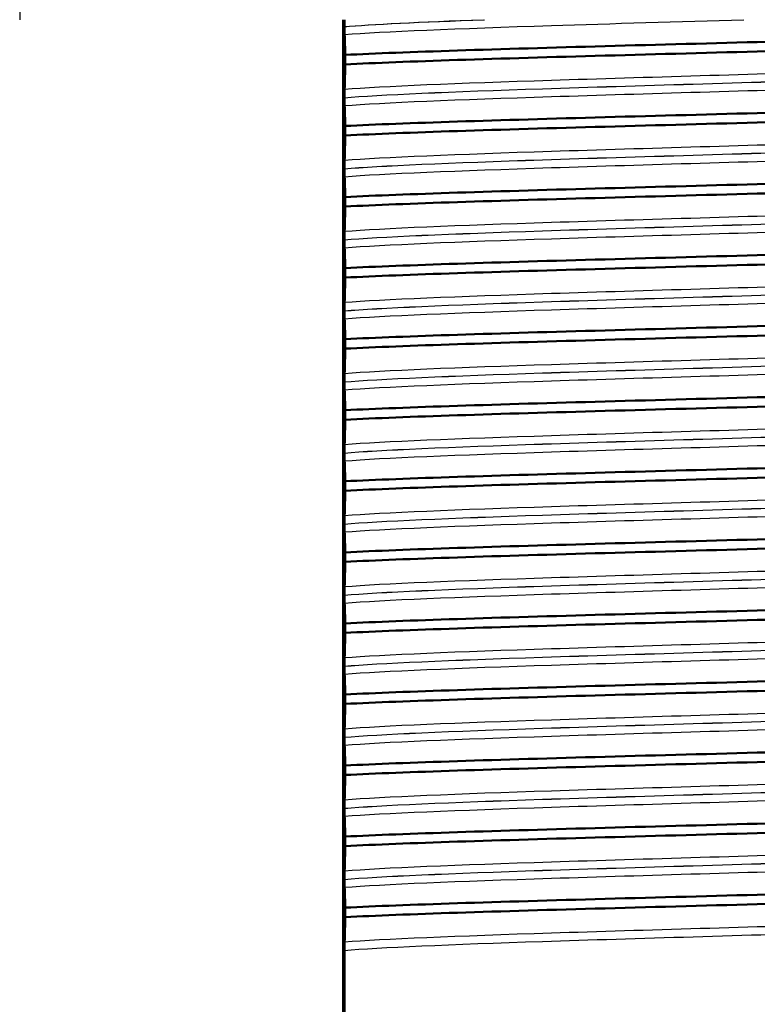
# Model space of a CAD drawing. Units: millimetres. Extents: x 0 to 2100, y 0 to 2970.
# Drawn here: x 440 to 455, y 1669 to 1690 of the extents above; entities that cross this region are included whole.
import ezdxf

# ---------------------------------------------------------------- set-up
doc = ezdxf.new("R2010")
doc.units = ezdxf.units.MM
doc.header["$LTSCALE"] = 10
for name, color, linetype, lineweight in [('Threads(ISO)', 7, 'Continuous', 25), ('Visible Edges(ISO)', 7, 'Continuous', 50), ('Visible Tangent Edges(ISO)', 7, 'Continuous', 25)]:
    doc.layers.add(name, color=color, linetype=linetype, lineweight=lineweight)

msp = doc.modelspace()

# ---------------------------------------------------------------- linework, layer by layer
at = {"layer": 'Threads(ISO)'}
msp.add_line((439.716, 1720.106), (439.716, 1690.106), dxfattribs=at)
at = {"layer": 'Visible Edges(ISO)'}
for p, q in [((446.552, 1660.806), (446.552, 1690.106)), ((446.576, 1689.959), (446.576, 1689.958)), ((446.594, 1689.362), (446.594, 1689.162)), ((446.576, 1688.458), (446.576, 1688.457)), ((446.594, 1687.861), (446.594, 1687.661)), ((446.576, 1686.957), (446.576, 1686.956)), ((446.594, 1686.36), (446.594, 1686.16)), ((446.576, 1685.456), (446.576, 1685.455)), ((446.594, 1684.859), (446.594, 1684.659)), ((446.576, 1683.955), (446.576, 1683.954)), ((446.594, 1683.358), (446.594, 1683.158)), ((446.576, 1682.454), (446.576, 1682.453)), ((446.594, 1681.857), (446.594, 1681.657)), ((446.576, 1680.953), (446.576, 1680.952)), ((446.594, 1680.356), (446.594, 1680.156)), ((446.576, 1679.452), (446.576, 1679.451)), ((446.594, 1678.855), (446.594, 1678.655)), ((446.576, 1677.951), (446.576, 1677.95)), ((446.594, 1677.354), (446.594, 1677.154)), ((446.576, 1676.45), (446.576, 1676.449)), ((446.594, 1675.853), (446.594, 1675.653)), ((446.576, 1674.949), (446.576, 1674.948)), ((446.594, 1674.352), (446.594, 1674.152)), ((446.576, 1673.448), (446.576, 1673.447)), ((446.594, 1672.851), (446.594, 1672.651)), ((446.576, 1671.947), (446.576, 1671.946)), ((446.594, 1671.35), (446.594, 1671.15)), ((446.576, 1660.829), (446.576, 1670.446))]:
    msp.add_line(p, q, dxfattribs=at)
for points, knots in [([(446.577, 1690.106), (446.577, 1690.094), (446.577, 1690.08), (446.576, 1690.054), (446.576, 1690.039), (446.576, 1690.012), (446.576, 1690.001), (446.576, 1689.985), (446.576, 1689.98), (446.576, 1689.972), (446.576, 1689.969), (446.576, 1689.965), (446.576, 1689.964), (446.576, 1689.962), (446.576, 1689.961), (446.576, 1689.96), (446.576, 1689.96), (446.576, 1689.959), (446.576, 1689.959), (446.576, 1689.959), (446.576, 1689.959), (446.576, 1689.959), (446.576, 1689.959), (446.576, 1689.959)], [-0.0230052, -0.0230052, -0.0230052, -0.0230052, -0.01436883, -0.01436883, -0.00705427, -0.00705427, -0.00325606, -0.00325606, -0.0015844, -0.0015844, -0.00078572, -0.00078572, -0.00039187, -0.00039187, -0.00019576, -0.00019576, -0.00009785, -0.00009785, -0.00004892, -0.00004892, -0.00002446, -0.00002446, 0, 0, 0, 0]), ([(446.576, 1689.958), (446.576, 1689.949), (446.576, 1689.94), (446.576, 1689.922), (446.576, 1689.914), (446.576, 1689.887), (446.576, 1689.872), (446.577, 1689.831), (446.577, 1689.808), (446.578, 1689.792)], [-0.0444678, -0.0444678, -0.0444678, -0.0444678, -0.04059224, -0.04059224, -0.03631795, -0.03631795, -0.02566869, -0.02566869, 0, 0, 0, 0]), ([(446.594, 1689.362), (447.833, 1689.424), (449.848, 1689.485), (452.083, 1689.547), (454.325, 1689.609), (456.761, 1689.671), (458.716, 1689.733), (459.836, 1689.768), (460.798, 1689.804), (461.51, 1689.839)], [123.093393, 123.093393, 123.093393, 123.093393, 123.868919, 123.868919, 123.868919, 124.646883, 124.646883, 124.646883, 125.092426, 125.092426, 125.092426, 125.092426]), ([(446.578, 1689.792), (446.581, 1689.732), (446.584, 1689.661), (446.589, 1689.513), (446.592, 1689.44), (446.594, 1689.362)], [-0.1881183, -0.1881183, -0.1881183, -0.1881183, -0.0857024, -0.0857024, 0, 0, 0, 0]), ([(446.594, 1689.162), (447.833, 1689.224), (449.848, 1689.286), (452.083, 1689.347), (454.325, 1689.409), (456.761, 1689.471), (458.716, 1689.533), (459.836, 1689.569), (460.798, 1689.604), (461.51, 1689.64)], [123.093393, 123.093393, 123.093393, 123.093393, 123.868919, 123.868919, 123.868919, 124.646883, 124.646883, 124.646883, 125.092426, 125.092426, 125.092426, 125.092426]), ([(446.594, 1689.162), (446.592, 1689.071), (446.589, 1688.985), (446.584, 1688.807), (446.581, 1688.718), (446.578, 1688.639)], [-0.1904609, -0.1904609, -0.1904609, -0.1904609, -0.1036427, -0.1036427, 0, 0, 0, 0]), ([(446.578, 1688.639), (446.578, 1688.626), (446.577, 1688.609), (446.576, 1688.574), (446.576, 1688.556), (446.576, 1688.524), (446.576, 1688.513), (446.576, 1688.493), (446.576, 1688.486), (446.576, 1688.475), (446.576, 1688.471), (446.576, 1688.466), (446.576, 1688.464), (446.576, 1688.46), (446.576, 1688.459), (446.576, 1688.458)], [-0.03518994, -0.03518994, -0.03518994, -0.03518994, -0.01911412, -0.01911412, -0.00913879, -0.00913879, -0.0044396, -0.0044396, -0.00210429, -0.00210429, -0.00099685, -0.00099685, -0.00041119, -0.00041119, 0, 0, 0, 0]), ([(446.576, 1688.457), (446.576, 1688.448), (446.576, 1688.439), (446.576, 1688.421), (446.576, 1688.413), (446.576, 1688.386), (446.576, 1688.371), (446.577, 1688.33), (446.577, 1688.307), (446.578, 1688.291)], [-0.0444678, -0.0444678, -0.0444678, -0.0444678, -0.04059224, -0.04059224, -0.03631795, -0.03631795, -0.02566869, -0.02566869, 0, 0, 0, 0]), ([(446.578, 1688.291), (446.581, 1688.231), (446.584, 1688.16), (446.589, 1688.012), (446.592, 1687.939), (446.594, 1687.861)], [-0.1881183, -0.1881183, -0.1881183, -0.1881183, -0.0857024, -0.0857024, 0, 0, 0, 0]), ([(446.594, 1687.861), (447.833, 1687.923), (449.848, 1687.984), (452.083, 1688.046), (454.325, 1688.108), (456.761, 1688.17), (458.716, 1688.232), (459.836, 1688.267), (460.798, 1688.303), (461.51, 1688.338)], [116.810208, 116.810208, 116.810208, 116.810208, 117.585733, 117.585733, 117.585733, 118.363698, 118.363698, 118.363698, 118.809241, 118.809241, 118.809241, 118.809241]), ([(446.594, 1687.661), (447.833, 1687.723), (449.848, 1687.785), (452.083, 1687.846), (454.325, 1687.908), (456.761, 1687.97), (458.716, 1688.032), (459.836, 1688.068), (460.798, 1688.103), (461.51, 1688.139)], [116.810208, 116.810208, 116.810208, 116.810208, 117.585733, 117.585733, 117.585733, 118.363698, 118.363698, 118.363698, 118.809241, 118.809241, 118.809241, 118.809241]), ([(446.594, 1687.661), (446.592, 1687.57), (446.589, 1687.484), (446.584, 1687.306), (446.581, 1687.217), (446.578, 1687.138)], [-0.1904609, -0.1904609, -0.1904609, -0.1904609, -0.1036427, -0.1036427, 0, 0, 0, 0]), ([(446.578, 1687.138), (446.578, 1687.126), (446.577, 1687.111), (446.576, 1687.074), (446.576, 1687.056), (446.576, 1687.026), (446.576, 1687.014), (446.576, 1686.993), (446.576, 1686.986), (446.576, 1686.974), (446.576, 1686.969), (446.576, 1686.962), (446.576, 1686.959), (446.576, 1686.957)], [-0.03004619, -0.03004619, -0.03004619, -0.03004619, -0.01888624, -0.01888624, -0.00958466, -0.00958466, -0.00468334, -0.00468334, -0.00214385, -0.00214385, -0.00087475, -0.00087475, 0, 0, 0, 0]), ([(446.576, 1686.956), (446.576, 1686.947), (446.576, 1686.938), (446.576, 1686.92), (446.576, 1686.912), (446.576, 1686.885), (446.576, 1686.87), (446.577, 1686.829), (446.577, 1686.806), (446.578, 1686.79)], [-0.0444678, -0.0444678, -0.0444678, -0.0444678, -0.04059224, -0.04059224, -0.03631795, -0.03631795, -0.02566869, -0.02566869, 0, 0, 0, 0]), ([(446.578, 1686.79), (446.581, 1686.73), (446.584, 1686.659), (446.589, 1686.511), (446.592, 1686.438), (446.594, 1686.36)], [-0.1881183, -0.1881183, -0.1881183, -0.1881183, -0.0857024, -0.0857024, 0, 0, 0, 0]), ([(446.594, 1686.36), (447.833, 1686.422), (449.848, 1686.483), (452.083, 1686.545), (454.325, 1686.607), (456.761, 1686.669), (458.716, 1686.731), (459.836, 1686.766), (460.798, 1686.802), (461.51, 1686.837)], [110.527023, 110.527023, 110.527023, 110.527023, 111.302548, 111.302548, 111.302548, 112.080513, 112.080513, 112.080513, 112.526056, 112.526056, 112.526056, 112.526056]), ([(446.594, 1686.16), (447.833, 1686.222), (449.848, 1686.284), (452.083, 1686.345), (454.325, 1686.407), (456.761, 1686.469), (458.716, 1686.531), (459.836, 1686.567), (460.798, 1686.602), (461.51, 1686.638)], [110.527023, 110.527023, 110.527023, 110.527023, 111.302548, 111.302548, 111.302548, 112.080513, 112.080513, 112.080513, 112.526056, 112.526056, 112.526056, 112.526056]), ([(446.594, 1686.16), (446.592, 1686.069), (446.589, 1685.983), (446.584, 1685.805), (446.581, 1685.716), (446.578, 1685.637)], [-0.1904609, -0.1904609, -0.1904609, -0.1904609, -0.1036427, -0.1036427, 0, 0, 0, 0]), ([(446.578, 1685.637), (446.577, 1685.619), (446.577, 1685.594), (446.576, 1685.553), (446.576, 1685.537), (446.576, 1685.51), (446.576, 1685.499), (446.576, 1685.482), (446.576, 1685.475), (446.576, 1685.464), (446.576, 1685.46), (446.576, 1685.456)], [-0.0322858, -0.0322858, -0.0322858, -0.0322858, -0.01477221, -0.01477221, -0.00724228, -0.00724228, -0.00334794, -0.00334794, -0.00134468, -0.00134468, 0, 0, 0, 0]), ([(446.576, 1685.455), (446.576, 1685.446), (446.576, 1685.437), (446.576, 1685.419), (446.576, 1685.411), (446.576, 1685.384), (446.576, 1685.369), (446.577, 1685.328), (446.577, 1685.305), (446.578, 1685.289)], [-0.0444678, -0.0444678, -0.0444678, -0.0444678, -0.04059224, -0.04059224, -0.03631795, -0.03631795, -0.02566869, -0.02566869, 0, 0, 0, 0]), ([(446.578, 1685.289), (446.581, 1685.229), (446.584, 1685.158), (446.589, 1685.01), (446.592, 1684.937), (446.594, 1684.859)], [-0.1881183, -0.1881183, -0.1881183, -0.1881183, -0.0857024, -0.0857024, 0, 0, 0, 0]), ([(446.594, 1684.859), (447.833, 1684.921), (449.848, 1684.982), (452.083, 1685.044), (454.325, 1685.106), (456.761, 1685.168), (458.716, 1685.23), (459.836, 1685.265), (460.798, 1685.301), (461.51, 1685.336)], [104.243838, 104.243838, 104.243838, 104.243838, 105.019363, 105.019363, 105.019363, 105.797327, 105.797327, 105.797327, 106.24287, 106.24287, 106.24287, 106.24287]), ([(446.594, 1684.659), (447.833, 1684.721), (449.848, 1684.783), (452.083, 1684.844), (454.325, 1684.906), (456.761, 1684.968), (458.716, 1685.03), (459.836, 1685.066), (460.798, 1685.101), (461.51, 1685.137)], [104.243838, 104.243838, 104.243838, 104.243838, 105.019363, 105.019363, 105.019363, 105.797327, 105.797327, 105.797327, 106.24287, 106.24287, 106.24287, 106.24287]), ([(446.594, 1684.659), (446.592, 1684.568), (446.589, 1684.482), (446.584, 1684.304), (446.581, 1684.215), (446.578, 1684.136)], [-0.1904609, -0.1904609, -0.1904609, -0.1904609, -0.1036427, -0.1036427, 0, 0, 0, 0]), ([(446.578, 1684.136), (446.577, 1684.117), (446.577, 1684.092), (446.576, 1684.05), (446.576, 1684.035), (446.576, 1684.008), (446.576, 1683.997), (446.576, 1683.981), (446.576, 1683.976), (446.576, 1683.968), (446.576, 1683.965), (446.576, 1683.961), (446.576, 1683.96), (446.576, 1683.958), (446.576, 1683.957), (446.576, 1683.956), (446.576, 1683.956), (446.576, 1683.955), (446.576, 1683.955), (446.576, 1683.955), (446.576, 1683.955), (446.576, 1683.955), (446.576, 1683.955), (446.576, 1683.955)], [-0.03211545, -0.03211545, -0.03211545, -0.03211545, -0.01436885, -0.01436885, -0.00705428, -0.00705428, -0.00325606, -0.00325606, -0.00158441, -0.00158441, -0.00078573, -0.00078573, -0.00039187, -0.00039187, -0.00019576, -0.00019576, -0.00009785, -0.00009785, -0.00004892, -0.00004892, -0.00002446, -0.00002446, 0, 0, 0, 0]), ([(446.576, 1683.954), (446.576, 1683.945), (446.576, 1683.936), (446.576, 1683.918), (446.576, 1683.91), (446.576, 1683.883), (446.576, 1683.868), (446.577, 1683.827), (446.577, 1683.804), (446.578, 1683.788)], [-0.0444678, -0.0444678, -0.0444678, -0.0444678, -0.04059224, -0.04059224, -0.03631795, -0.03631795, -0.02566869, -0.02566869, 0, 0, 0, 0]), ([(446.594, 1683.358), (447.833, 1683.42), (449.848, 1683.481), (452.083, 1683.543), (454.325, 1683.605), (456.761, 1683.667), (458.716, 1683.729), (459.836, 1683.764), (460.798, 1683.8), (461.51, 1683.835)], [97.960652, 97.960652, 97.960652, 97.960652, 98.736177, 98.736177, 98.736177, 99.514142, 99.514142, 99.514142, 99.959685, 99.959685, 99.959685, 99.959685]), ([(446.578, 1683.788), (446.581, 1683.728), (446.584, 1683.657), (446.589, 1683.509), (446.592, 1683.436), (446.594, 1683.358)], [-0.1881183, -0.1881183, -0.1881183, -0.1881183, -0.0857024, -0.0857024, 0, 0, 0, 0]), ([(446.594, 1683.158), (447.833, 1683.22), (449.848, 1683.282), (452.083, 1683.343), (454.325, 1683.405), (456.761, 1683.467), (458.716, 1683.529), (459.836, 1683.565), (460.798, 1683.6), (461.51, 1683.636)], [97.960652, 97.960652, 97.960652, 97.960652, 98.736177, 98.736177, 98.736177, 99.514142, 99.514142, 99.514142, 99.959685, 99.959685, 99.959685, 99.959685]), ([(446.594, 1683.158), (446.592, 1683.067), (446.589, 1682.981), (446.584, 1682.803), (446.581, 1682.714), (446.578, 1682.635)], [-0.1904609, -0.1904609, -0.1904609, -0.1904609, -0.1036427, -0.1036427, 0, 0, 0, 0]), ([(446.578, 1682.635), (446.577, 1682.616), (446.577, 1682.591), (446.576, 1682.549), (446.576, 1682.534), (446.576, 1682.507), (446.576, 1682.496), (446.576, 1682.48), (446.576, 1682.475), (446.576, 1682.467), (446.576, 1682.464), (446.576, 1682.46), (446.576, 1682.459), (446.576, 1682.457), (446.576, 1682.456), (446.576, 1682.455), (446.576, 1682.455), (446.576, 1682.454), (446.576, 1682.454), (446.576, 1682.454), (446.576, 1682.454), (446.576, 1682.454), (446.576, 1682.454), (446.576, 1682.454)], [-0.03211545, -0.03211545, -0.03211545, -0.03211545, -0.01436885, -0.01436885, -0.00705428, -0.00705428, -0.00325606, -0.00325606, -0.00158441, -0.00158441, -0.00078573, -0.00078573, -0.00039187, -0.00039187, -0.00019576, -0.00019576, -0.00009785, -0.00009785, -0.00004892, -0.00004892, -0.00002446, -0.00002446, 0, 0, 0, 0]), ([(446.576, 1682.453), (446.576, 1682.444), (446.576, 1682.435), (446.576, 1682.417), (446.576, 1682.409), (446.576, 1682.382), (446.576, 1682.367), (446.577, 1682.326), (446.577, 1682.303), (446.578, 1682.287)], [-0.0444678, -0.0444678, -0.0444678, -0.0444678, -0.04059224, -0.04059224, -0.03631795, -0.03631795, -0.02566869, -0.02566869, 0, 0, 0, 0]), ([(446.578, 1682.287), (446.581, 1682.227), (446.584, 1682.156), (446.589, 1682.008), (446.592, 1681.935), (446.594, 1681.857)], [-0.1881183, -0.1881183, -0.1881183, -0.1881183, -0.0857024, -0.0857024, 0, 0, 0, 0]), ([(446.594, 1681.857), (447.833, 1681.919), (449.848, 1681.98), (452.083, 1682.042), (454.325, 1682.104), (456.761, 1682.166), (458.716, 1682.228), (459.836, 1682.263), (460.798, 1682.299), (461.51, 1682.334)], [91.677467, 91.677467, 91.677467, 91.677467, 92.452992, 92.452992, 92.452992, 93.230957, 93.230957, 93.230957, 93.6765, 93.6765, 93.6765, 93.6765]), ([(446.594, 1681.657), (447.833, 1681.719), (449.848, 1681.781), (452.083, 1681.842), (454.325, 1681.904), (456.761, 1681.966), (458.716, 1682.028), (459.836, 1682.064), (460.798, 1682.099), (461.51, 1682.135)], [91.677467, 91.677467, 91.677467, 91.677467, 92.452992, 92.452992, 92.452992, 93.230957, 93.230957, 93.230957, 93.6765, 93.6765, 93.6765, 93.6765]), ([(446.594, 1681.657), (446.592, 1681.566), (446.589, 1681.48), (446.584, 1681.302), (446.581, 1681.213), (446.578, 1681.134)], [-0.1904609, -0.1904609, -0.1904609, -0.1904609, -0.1036427, -0.1036427, 0, 0, 0, 0]), ([(446.578, 1681.134), (446.578, 1681.121), (446.577, 1681.104), (446.576, 1681.069), (446.576, 1681.051), (446.576, 1681.019), (446.576, 1681.008), (446.576, 1680.988), (446.576, 1680.981), (446.576, 1680.97), (446.576, 1680.966), (446.576, 1680.961), (446.576, 1680.959), (446.576, 1680.955), (446.576, 1680.954), (446.576, 1680.953)], [-0.03518994, -0.03518994, -0.03518994, -0.03518994, -0.01911412, -0.01911412, -0.00913879, -0.00913879, -0.0044396, -0.0044396, -0.00210429, -0.00210429, -0.00099685, -0.00099685, -0.00041119, -0.00041119, 0, 0, 0, 0]), ([(446.576, 1680.952), (446.576, 1680.943), (446.576, 1680.934), (446.576, 1680.916), (446.576, 1680.908), (446.576, 1680.881), (446.576, 1680.866), (446.577, 1680.825), (446.577, 1680.802), (446.578, 1680.786)], [-0.0444678, -0.0444678, -0.0444678, -0.0444678, -0.04059224, -0.04059224, -0.03631795, -0.03631795, -0.02566869, -0.02566869, 0, 0, 0, 0]), ([(446.578, 1680.786), (446.581, 1680.726), (446.584, 1680.655), (446.589, 1680.507), (446.592, 1680.434), (446.594, 1680.356)], [-0.1881183, -0.1881183, -0.1881183, -0.1881183, -0.0857024, -0.0857024, 0, 0, 0, 0]), ([(446.594, 1680.356), (447.833, 1680.418), (449.848, 1680.479), (452.083, 1680.541), (454.325, 1680.603), (456.761, 1680.665), (458.716, 1680.727), (459.836, 1680.762), (460.798, 1680.798), (461.51, 1680.833)], [85.394282, 85.394282, 85.394282, 85.394282, 86.169807, 86.169807, 86.169807, 86.947771, 86.947771, 86.947771, 87.393314, 87.393314, 87.393314, 87.393314]), ([(446.594, 1680.156), (447.833, 1680.218), (449.848, 1680.28), (452.083, 1680.341), (454.325, 1680.403), (456.761, 1680.465), (458.716, 1680.527), (459.836, 1680.563), (460.798, 1680.598), (461.51, 1680.634)], [85.394282, 85.394282, 85.394282, 85.394282, 86.169807, 86.169807, 86.169807, 86.947771, 86.947771, 86.947771, 87.393314, 87.393314, 87.393314, 87.393314]), ([(446.594, 1680.156), (446.592, 1680.065), (446.589, 1679.979), (446.584, 1679.801), (446.581, 1679.712), (446.578, 1679.633)], [-0.1904609, -0.1904609, -0.1904609, -0.1904609, -0.1036427, -0.1036427, 0, 0, 0, 0]), ([(446.578, 1679.633), (446.578, 1679.621), (446.577, 1679.606), (446.576, 1679.569), (446.576, 1679.551), (446.576, 1679.521), (446.576, 1679.509), (446.576, 1679.488), (446.576, 1679.481), (446.576, 1679.469), (446.576, 1679.464), (446.576, 1679.457), (446.576, 1679.454), (446.576, 1679.452)], [-0.03004619, -0.03004619, -0.03004619, -0.03004619, -0.01888624, -0.01888624, -0.00958466, -0.00958466, -0.00468334, -0.00468334, -0.00214385, -0.00214385, -0.00087475, -0.00087475, 0, 0, 0, 0]), ([(446.576, 1679.451), (446.576, 1679.442), (446.576, 1679.433), (446.576, 1679.415), (446.576, 1679.407), (446.576, 1679.38), (446.576, 1679.365), (446.577, 1679.324), (446.577, 1679.301), (446.578, 1679.285)], [-0.0444678, -0.0444678, -0.0444678, -0.0444678, -0.04059224, -0.04059224, -0.03631795, -0.03631795, -0.02566869, -0.02566869, 0, 0, 0, 0]), ([(446.578, 1679.285), (446.581, 1679.225), (446.584, 1679.154), (446.589, 1679.006), (446.592, 1678.933), (446.594, 1678.855)], [-0.1881183, -0.1881183, -0.1881183, -0.1881183, -0.0857024, -0.0857024, 0, 0, 0, 0]), ([(446.594, 1678.855), (447.833, 1678.917), (449.848, 1678.978), (452.083, 1679.04), (454.325, 1679.102), (456.761, 1679.164), (458.716, 1679.226), (459.836, 1679.261), (460.798, 1679.297), (461.51, 1679.332)], [79.111096, 79.111096, 79.111096, 79.111096, 79.886622, 79.886622, 79.886622, 80.664586, 80.664586, 80.664586, 81.110129, 81.110129, 81.110129, 81.110129]), ([(446.594, 1678.655), (447.833, 1678.717), (449.848, 1678.779), (452.083, 1678.84), (454.325, 1678.902), (456.761, 1678.964), (458.716, 1679.026), (459.836, 1679.062), (460.798, 1679.097), (461.51, 1679.133)], [79.111096, 79.111096, 79.111096, 79.111096, 79.886622, 79.886622, 79.886622, 80.664586, 80.664586, 80.664586, 81.110129, 81.110129, 81.110129, 81.110129]), ([(446.594, 1678.655), (446.592, 1678.564), (446.589, 1678.478), (446.584, 1678.3), (446.581, 1678.211), (446.578, 1678.132)], [-0.1904609, -0.1904609, -0.1904609, -0.1904609, -0.1036427, -0.1036427, 0, 0, 0, 0]), ([(446.578, 1678.132), (446.577, 1678.113), (446.577, 1678.088), (446.576, 1678.046), (446.576, 1678.031), (446.576, 1678.004), (446.576, 1677.993), (446.576, 1677.977), (446.576, 1677.972), (446.576, 1677.964), (446.576, 1677.961), (446.576, 1677.957), (446.576, 1677.956), (446.576, 1677.954), (446.576, 1677.953), (446.576, 1677.952), (446.576, 1677.952), (446.576, 1677.951), (446.576, 1677.951), (446.576, 1677.951), (446.576, 1677.951), (446.576, 1677.951), (446.576, 1677.951), (446.576, 1677.951)], [-0.03211545, -0.03211545, -0.03211545, -0.03211545, -0.01436885, -0.01436885, -0.00705428, -0.00705428, -0.00325606, -0.00325606, -0.00158441, -0.00158441, -0.00078573, -0.00078573, -0.00039187, -0.00039187, -0.00019576, -0.00019576, -0.00009785, -0.00009785, -0.00004892, -0.00004892, -0.00002446, -0.00002446, 0, 0, 0, 0]), ([(446.576, 1677.95), (446.576, 1677.941), (446.576, 1677.932), (446.576, 1677.914), (446.576, 1677.906), (446.576, 1677.879), (446.576, 1677.864), (446.577, 1677.823), (446.577, 1677.8), (446.578, 1677.784)], [-0.0444678, -0.0444678, -0.0444678, -0.0444678, -0.04059224, -0.04059224, -0.03631795, -0.03631795, -0.02566869, -0.02566869, 0, 0, 0, 0]), ([(446.578, 1677.784), (446.581, 1677.724), (446.584, 1677.653), (446.589, 1677.505), (446.592, 1677.432), (446.594, 1677.354)], [-0.1881183, -0.1881183, -0.1881183, -0.1881183, -0.0857024, -0.0857024, 0, 0, 0, 0]), ([(446.594, 1677.354), (447.833, 1677.416), (449.848, 1677.477), (452.083, 1677.539), (454.325, 1677.601), (456.761, 1677.663), (458.716, 1677.725), (459.836, 1677.76), (460.798, 1677.796), (461.51, 1677.831)], [72.827911, 72.827911, 72.827911, 72.827911, 73.603436, 73.603436, 73.603436, 74.381401, 74.381401, 74.381401, 74.826944, 74.826944, 74.826944, 74.826944]), ([(446.594, 1677.154), (447.833, 1677.216), (449.848, 1677.278), (452.083, 1677.339), (454.325, 1677.401), (456.761, 1677.463), (458.716, 1677.525), (459.836, 1677.561), (460.798, 1677.596), (461.51, 1677.632)], [72.827911, 72.827911, 72.827911, 72.827911, 73.603436, 73.603436, 73.603436, 74.381401, 74.381401, 74.381401, 74.826944, 74.826944, 74.826944, 74.826944]), ([(446.594, 1677.154), (446.592, 1677.063), (446.589, 1676.977), (446.584, 1676.799), (446.581, 1676.71), (446.578, 1676.631)], [-0.1904609, -0.1904609, -0.1904609, -0.1904609, -0.1036427, -0.1036427, 0, 0, 0, 0]), ([(446.578, 1676.631), (446.577, 1676.612), (446.577, 1676.587), (446.576, 1676.545), (446.576, 1676.53), (446.576, 1676.503), (446.576, 1676.492), (446.576, 1676.476), (446.576, 1676.471), (446.576, 1676.463), (446.576, 1676.46), (446.576, 1676.456), (446.576, 1676.455), (446.576, 1676.453), (446.576, 1676.452), (446.576, 1676.451), (446.576, 1676.451), (446.576, 1676.45), (446.576, 1676.45), (446.576, 1676.45), (446.576, 1676.45), (446.576, 1676.45), (446.576, 1676.45), (446.576, 1676.45)], [-0.03211542, -0.03211542, -0.03211542, -0.03211542, -0.01436884, -0.01436884, -0.00705427, -0.00705427, -0.00325606, -0.00325606, -0.0015844, -0.0015844, -0.00078572, -0.00078572, -0.00039187, -0.00039187, -0.00019576, -0.00019576, -0.00009785, -0.00009785, -0.00004892, -0.00004892, -0.00002446, -0.00002446, 0, 0, 0, 0]), ([(446.576, 1676.449), (446.576, 1676.44), (446.576, 1676.431), (446.576, 1676.413), (446.576, 1676.405), (446.576, 1676.378), (446.576, 1676.363), (446.577, 1676.322), (446.577, 1676.299), (446.578, 1676.283)], [-0.0444678, -0.0444678, -0.0444678, -0.0444678, -0.04059224, -0.04059224, -0.03631795, -0.03631795, -0.02566869, -0.02566869, 0, 0, 0, 0]), ([(446.594, 1675.853), (447.833, 1675.915), (449.848, 1675.976), (452.083, 1676.038), (454.325, 1676.1), (456.761, 1676.162), (458.716, 1676.224), (459.836, 1676.259), (460.798, 1676.295), (461.51, 1676.33)], [66.544726, 66.544726, 66.544726, 66.544726, 67.320251, 67.320251, 67.320251, 68.098215, 68.098215, 68.098215, 68.543758, 68.543758, 68.543758, 68.543758]), ([(446.578, 1676.283), (446.581, 1676.223), (446.584, 1676.152), (446.589, 1676.004), (446.592, 1675.931), (446.594, 1675.853)], [-0.1881183, -0.1881183, -0.1881183, -0.1881183, -0.0857024, -0.0857024, 0, 0, 0, 0]), ([(446.594, 1675.653), (447.833, 1675.715), (449.848, 1675.777), (452.083, 1675.838), (454.325, 1675.9), (456.761, 1675.962), (458.716, 1676.024), (459.836, 1676.06), (460.798, 1676.095), (461.51, 1676.131)], [66.544726, 66.544726, 66.544726, 66.544726, 67.320251, 67.320251, 67.320251, 68.098215, 68.098215, 68.098215, 68.543758, 68.543758, 68.543758, 68.543758]), ([(446.594, 1675.653), (446.592, 1675.562), (446.589, 1675.476), (446.584, 1675.298), (446.581, 1675.209), (446.578, 1675.13)], [-0.1904609, -0.1904609, -0.1904609, -0.1904609, -0.1036427, -0.1036427, 0, 0, 0, 0]), ([(446.578, 1675.13), (446.578, 1675.117), (446.577, 1675.1), (446.576, 1675.065), (446.576, 1675.047), (446.576, 1675.015), (446.576, 1675.004), (446.576, 1674.984), (446.576, 1674.977), (446.576, 1674.966), (446.576, 1674.962), (446.576, 1674.957), (446.576, 1674.955), (446.576, 1674.951), (446.576, 1674.95), (446.576, 1674.949)], [-0.03518994, -0.03518994, -0.03518994, -0.03518994, -0.01911412, -0.01911412, -0.00913879, -0.00913879, -0.0044396, -0.0044396, -0.00210429, -0.00210429, -0.00099685, -0.00099685, -0.00041119, -0.00041119, 0, 0, 0, 0]), ([(446.576, 1674.948), (446.576, 1674.939), (446.576, 1674.93), (446.576, 1674.912), (446.576, 1674.904), (446.576, 1674.877), (446.576, 1674.862), (446.577, 1674.821), (446.577, 1674.798), (446.578, 1674.782)], [-0.0444678, -0.0444678, -0.0444678, -0.0444678, -0.04059224, -0.04059224, -0.03631795, -0.03631795, -0.02566869, -0.02566869, 0, 0, 0, 0]), ([(446.578, 1674.782), (446.581, 1674.722), (446.584, 1674.651), (446.589, 1674.503), (446.592, 1674.43), (446.594, 1674.352)], [-0.1881183, -0.1881183, -0.1881183, -0.1881183, -0.0857024, -0.0857024, 0, 0, 0, 0]), ([(446.594, 1674.352), (447.833, 1674.414), (449.848, 1674.475), (452.083, 1674.537), (454.325, 1674.599), (456.761, 1674.661), (458.716, 1674.723), (459.836, 1674.758), (460.798, 1674.794), (461.51, 1674.829)], [60.26154, 60.26154, 60.26154, 60.26154, 61.037066, 61.037066, 61.037066, 61.81503, 61.81503, 61.81503, 62.260573, 62.260573, 62.260573, 62.260573]), ([(446.594, 1674.152), (447.833, 1674.214), (449.848, 1674.276), (452.083, 1674.337), (454.325, 1674.399), (456.761, 1674.461), (458.716, 1674.523), (459.836, 1674.559), (460.798, 1674.594), (461.51, 1674.63)], [60.26154, 60.26154, 60.26154, 60.26154, 61.037066, 61.037066, 61.037066, 61.81503, 61.81503, 61.81503, 62.260573, 62.260573, 62.260573, 62.260573]), ([(446.594, 1674.152), (446.592, 1674.061), (446.589, 1673.975), (446.584, 1673.797), (446.581, 1673.708), (446.578, 1673.629)], [-0.1904609, -0.1904609, -0.1904609, -0.1904609, -0.1036427, -0.1036427, 0, 0, 0, 0]), ([(446.578, 1673.629), (446.578, 1673.617), (446.577, 1673.602), (446.576, 1673.565), (446.576, 1673.547), (446.576, 1673.517), (446.576, 1673.505), (446.576, 1673.484), (446.576, 1673.477), (446.576, 1673.465), (446.576, 1673.46), (446.576, 1673.453), (446.576, 1673.45), (446.576, 1673.448)], [-0.03004619, -0.03004619, -0.03004619, -0.03004619, -0.01888624, -0.01888624, -0.00958466, -0.00958466, -0.00468334, -0.00468334, -0.00214385, -0.00214385, -0.00087475, -0.00087475, 0, 0, 0, 0]), ([(446.576, 1673.447), (446.576, 1673.438), (446.576, 1673.429), (446.576, 1673.411), (446.576, 1673.403), (446.576, 1673.376), (446.576, 1673.361), (446.577, 1673.32), (446.577, 1673.297), (446.578, 1673.281)], [-0.0444678, -0.0444678, -0.0444678, -0.0444678, -0.04059224, -0.04059224, -0.03631795, -0.03631795, -0.02566869, -0.02566869, 0, 0, 0, 0]), ([(446.578, 1673.281), (446.581, 1673.221), (446.584, 1673.15), (446.589, 1673.002), (446.592, 1672.929), (446.594, 1672.851)], [-0.1881183, -0.1881183, -0.1881183, -0.1881183, -0.0857024, -0.0857024, 0, 0, 0, 0]), ([(446.594, 1672.851), (447.833, 1672.913), (449.848, 1672.974), (452.083, 1673.036), (454.325, 1673.098), (456.761, 1673.16), (458.716, 1673.222), (459.836, 1673.257), (460.798, 1673.293), (461.51, 1673.328)], [53.978355, 53.978355, 53.978355, 53.978355, 54.75388, 54.75388, 54.75388, 55.531845, 55.531845, 55.531845, 55.977388, 55.977388, 55.977388, 55.977388]), ([(446.594, 1672.651), (447.833, 1672.713), (449.848, 1672.775), (452.083, 1672.836), (454.325, 1672.898), (456.761, 1672.96), (458.716, 1673.022), (459.836, 1673.058), (460.798, 1673.093), (461.51, 1673.129)], [53.978355, 53.978355, 53.978355, 53.978355, 54.75388, 54.75388, 54.75388, 55.531845, 55.531845, 55.531845, 55.977388, 55.977388, 55.977388, 55.977388]), ([(446.594, 1672.651), (446.592, 1672.56), (446.589, 1672.474), (446.584, 1672.296), (446.581, 1672.207), (446.578, 1672.128)], [-0.1904609, -0.1904609, -0.1904609, -0.1904609, -0.1036427, -0.1036427, 0, 0, 0, 0]), ([(446.578, 1672.128), (446.577, 1672.11), (446.577, 1672.085), (446.576, 1672.044), (446.576, 1672.028), (446.576, 1672.001), (446.576, 1671.99), (446.576, 1671.973), (446.576, 1671.966), (446.576, 1671.955), (446.576, 1671.951), (446.576, 1671.947)], [-0.0322858, -0.0322858, -0.0322858, -0.0322858, -0.01477221, -0.01477221, -0.00724228, -0.00724228, -0.00334794, -0.00334794, -0.00134468, -0.00134468, 0, 0, 0, 0]), ([(446.576, 1671.946), (446.576, 1671.937), (446.576, 1671.928), (446.576, 1671.91), (446.576, 1671.902), (446.576, 1671.875), (446.576, 1671.86), (446.577, 1671.819), (446.577, 1671.796), (446.578, 1671.78)], [-0.0444678, -0.0444678, -0.0444678, -0.0444678, -0.04059224, -0.04059224, -0.03631795, -0.03631795, -0.02566869, -0.02566869, 0, 0, 0, 0]), ([(446.578, 1671.78), (446.581, 1671.72), (446.584, 1671.649), (446.589, 1671.501), (446.592, 1671.428), (446.594, 1671.35)], [-0.1881183, -0.1881183, -0.1881183, -0.1881183, -0.0857024, -0.0857024, 0, 0, 0, 0]), ([(446.594, 1671.35), (447.833, 1671.412), (449.848, 1671.473), (452.083, 1671.535), (454.325, 1671.597), (456.761, 1671.659), (458.716, 1671.721), (459.836, 1671.756), (460.798, 1671.792), (461.51, 1671.827)], [47.69517, 47.69517, 47.69517, 47.69517, 48.470695, 48.470695, 48.470695, 49.248659, 49.248659, 49.248659, 49.694202, 49.694202, 49.694202, 49.694202]), ([(446.594, 1671.15), (447.833, 1671.212), (449.848, 1671.274), (452.083, 1671.335), (454.325, 1671.397), (456.761, 1671.459), (458.716, 1671.521), (459.836, 1671.557), (460.798, 1671.592), (461.51, 1671.628)], [47.69517, 47.69517, 47.69517, 47.69517, 48.470695, 48.470695, 48.470695, 49.248659, 49.248659, 49.248659, 49.694202, 49.694202, 49.694202, 49.694202]), ([(446.594, 1671.15), (446.592, 1671.059), (446.589, 1670.973), (446.584, 1670.795), (446.581, 1670.706), (446.578, 1670.627)], [-0.1904609, -0.1904609, -0.1904609, -0.1904609, -0.1036427, -0.1036427, 0, 0, 0, 0]), ([(446.578, 1670.627), (446.577, 1670.608), (446.577, 1670.583), (446.576, 1670.541), (446.576, 1670.526), (446.576, 1670.499), (446.576, 1670.488), (446.576, 1670.472), (446.576, 1670.467), (446.576, 1670.459), (446.576, 1670.456), (446.576, 1670.452), (446.576, 1670.451), (446.576, 1670.449), (446.576, 1670.448), (446.576, 1670.447), (446.576, 1670.447), (446.576, 1670.446), (446.576, 1670.446), (446.576, 1670.446), (446.576, 1670.446), (446.576, 1670.446), (446.576, 1670.446), (446.576, 1670.446)], [-0.03211543, -0.03211543, -0.03211543, -0.03211543, -0.01436884, -0.01436884, -0.00705428, -0.00705428, -0.00325606, -0.00325606, -0.0015844, -0.0015844, -0.00078573, -0.00078573, -0.00039187, -0.00039187, -0.00019576, -0.00019576, -0.00009785, -0.00009785, -0.00004892, -0.00004892, -0.00002446, -0.00002446, 0, 0, 0, 0])]:
    msp.add_open_spline(points, degree=3, knots=knots, dxfattribs=at)
at = {"layer": 'Visible Tangent Edges(ISO)'}
for points in [[(446.576, 1689.959), (447.126, 1690.008), (448.171, 1690.057), (449.506, 1690.106)], [(446.576, 1689.958), (447.129, 1690.007), (448.186, 1690.057), (449.533, 1690.106)]]:
    msp.add_open_spline(points, degree=3, dxfattribs=at)
for points, knots in [([(446.578, 1689.792), (447.365, 1689.856), (448.977, 1689.919), (450.947, 1689.983), (452.222, 1690.024), (453.637, 1690.065), (455.009, 1690.106)], [122.899539, 122.899539, 122.899539, 122.899539, 123.696391, 123.696391, 123.696391, 124.212225, 124.212225, 124.212225, 124.212225]), ([(446.576, 1688.458), (447.288, 1688.521), (448.833, 1688.585), (450.759, 1688.649), (452.752, 1688.714), (455.126, 1688.78), (457.143, 1688.846), (459.161, 1688.912), (460.792, 1688.978), (461.529, 1689.044)], [122.86542, 122.86542, 122.86542, 122.86542, 123.665187, 123.665187, 123.665187, 124.492793, 124.492793, 124.492793, 125.3204, 125.3204, 125.3204, 125.3204]), ([(446.576, 1688.457), (447.288, 1688.52), (448.833, 1688.584), (450.759, 1688.648), (452.752, 1688.713), (455.126, 1688.779), (457.143, 1688.845), (459.161, 1688.911), (460.792, 1688.977), (461.529, 1689.043)], [116.582235, 116.582235, 116.582235, 116.582235, 117.382001, 117.382001, 117.382001, 118.209608, 118.209608, 118.209608, 119.037215, 119.037215, 119.037215, 119.037215]), ([(446.578, 1688.639), (447.365, 1688.702), (448.977, 1688.766), (450.947, 1688.829), (452.931, 1688.893), (455.251, 1688.957), (457.227, 1689.021), (459.166, 1689.084), (460.749, 1689.146), (461.526, 1689.209)], [122.899539, 122.899539, 122.899539, 122.899539, 123.696391, 123.696391, 123.696391, 124.498838, 124.498838, 124.498838, 125.286281, 125.286281, 125.286281, 125.286281]), ([(446.578, 1688.291), (447.365, 1688.355), (448.977, 1688.418), (450.947, 1688.482), (452.931, 1688.546), (455.251, 1688.61), (457.227, 1688.673), (459.166, 1688.736), (460.749, 1688.799), (461.526, 1688.862)], [116.616354, 116.616354, 116.616354, 116.616354, 117.413205, 117.413205, 117.413205, 118.215652, 118.215652, 118.215652, 119.003095, 119.003095, 119.003095, 119.003095]), ([(446.578, 1687.138), (447.365, 1687.201), (448.977, 1687.265), (450.947, 1687.328), (452.931, 1687.392), (455.251, 1687.456), (457.227, 1687.52), (459.166, 1687.583), (460.749, 1687.645), (461.526, 1687.708)], [116.616354, 116.616354, 116.616354, 116.616354, 117.413205, 117.413205, 117.413205, 118.215652, 118.215652, 118.215652, 119.003095, 119.003095, 119.003095, 119.003095]), ([(446.576, 1686.957), (447.288, 1687.02), (448.833, 1687.084), (450.759, 1687.148), (452.752, 1687.213), (455.126, 1687.279), (457.143, 1687.345), (459.161, 1687.411), (460.792, 1687.477), (461.529, 1687.543)], [116.582235, 116.582235, 116.582235, 116.582235, 117.382001, 117.382001, 117.382001, 118.209608, 118.209608, 118.209608, 119.037215, 119.037215, 119.037215, 119.037215]), ([(446.576, 1686.956), (447.288, 1687.019), (448.833, 1687.083), (450.759, 1687.147), (452.752, 1687.212), (455.126, 1687.278), (457.143, 1687.344), (459.161, 1687.41), (460.792, 1687.476), (461.529, 1687.542)], [110.299049, 110.299049, 110.299049, 110.299049, 111.098816, 111.098816, 111.098816, 111.926423, 111.926423, 111.926423, 112.754029, 112.754029, 112.754029, 112.754029]), ([(446.578, 1686.79), (447.365, 1686.854), (448.977, 1686.917), (450.947, 1686.981), (452.931, 1687.045), (455.251, 1687.109), (457.227, 1687.172), (459.166, 1687.235), (460.749, 1687.298), (461.526, 1687.361)], [110.333168, 110.333168, 110.333168, 110.333168, 111.13002, 111.13002, 111.13002, 111.932467, 111.932467, 111.932467, 112.71991, 112.71991, 112.71991, 112.71991]), ([(446.578, 1685.637), (447.365, 1685.7), (448.977, 1685.764), (450.947, 1685.827), (452.931, 1685.891), (455.251, 1685.955), (457.227, 1686.019), (459.166, 1686.082), (460.749, 1686.144), (461.526, 1686.207)], [110.333168, 110.333168, 110.333168, 110.333168, 111.13002, 111.13002, 111.13002, 111.932467, 111.932467, 111.932467, 112.71991, 112.71991, 112.71991, 112.71991]), ([(446.576, 1685.456), (447.288, 1685.519), (448.833, 1685.583), (450.759, 1685.647), (452.752, 1685.712), (455.126, 1685.778), (457.143, 1685.844), (459.161, 1685.91), (460.792, 1685.976), (461.529, 1686.042)], [110.299049, 110.299049, 110.299049, 110.299049, 111.098816, 111.098816, 111.098816, 111.926423, 111.926423, 111.926423, 112.754029, 112.754029, 112.754029, 112.754029]), ([(446.576, 1685.455), (447.288, 1685.518), (448.833, 1685.582), (450.759, 1685.646), (452.752, 1685.711), (455.126, 1685.777), (457.143, 1685.843), (459.161, 1685.909), (460.792, 1685.975), (461.529, 1686.041)], [104.015864, 104.015864, 104.015864, 104.015864, 104.815631, 104.815631, 104.815631, 105.643237, 105.643237, 105.643237, 106.470844, 106.470844, 106.470844, 106.470844]), ([(446.578, 1685.289), (447.365, 1685.353), (448.977, 1685.416), (450.947, 1685.48), (452.931, 1685.544), (455.251, 1685.608), (457.227, 1685.671), (459.166, 1685.734), (460.749, 1685.797), (461.526, 1685.86)], [104.049983, 104.049983, 104.049983, 104.049983, 104.846835, 104.846835, 104.846835, 105.649282, 105.649282, 105.649282, 106.436725, 106.436725, 106.436725, 106.436725]), ([(446.578, 1684.136), (447.365, 1684.199), (448.977, 1684.263), (450.947, 1684.326), (452.931, 1684.39), (455.251, 1684.454), (457.227, 1684.518), (459.166, 1684.581), (460.749, 1684.643), (461.526, 1684.706)], [104.049983, 104.049983, 104.049983, 104.049983, 104.846835, 104.846835, 104.846835, 105.649282, 105.649282, 105.649282, 106.436725, 106.436725, 106.436725, 106.436725]), ([(446.576, 1683.955), (447.288, 1684.018), (448.833, 1684.082), (450.759, 1684.146), (452.752, 1684.211), (455.126, 1684.277), (457.143, 1684.343), (459.161, 1684.409), (460.792, 1684.475), (461.529, 1684.541)], [104.015864, 104.015864, 104.015864, 104.015864, 104.815631, 104.815631, 104.815631, 105.643237, 105.643237, 105.643237, 106.470844, 106.470844, 106.470844, 106.470844]), ([(446.576, 1683.954), (447.288, 1684.017), (448.833, 1684.081), (450.759, 1684.145), (452.752, 1684.21), (455.126, 1684.276), (457.143, 1684.342), (459.161, 1684.408), (460.792, 1684.474), (461.529, 1684.54)], [97.732679, 97.732679, 97.732679, 97.732679, 98.532445, 98.532445, 98.532445, 99.360052, 99.360052, 99.360052, 100.187659, 100.187659, 100.187659, 100.187659]), ([(446.578, 1683.788), (447.365, 1683.852), (448.977, 1683.915), (450.947, 1683.979), (452.931, 1684.043), (455.251, 1684.107), (457.227, 1684.17), (459.166, 1684.233), (460.749, 1684.296), (461.526, 1684.359)], [97.766798, 97.766798, 97.766798, 97.766798, 98.563649, 98.563649, 98.563649, 99.366096, 99.366096, 99.366096, 100.153539, 100.153539, 100.153539, 100.153539]), ([(446.578, 1682.635), (447.365, 1682.698), (448.977, 1682.762), (450.947, 1682.825), (452.931, 1682.889), (455.251, 1682.953), (457.227, 1683.017), (459.166, 1683.08), (460.749, 1683.142), (461.526, 1683.205)], [97.766798, 97.766798, 97.766798, 97.766798, 98.563649, 98.563649, 98.563649, 99.366096, 99.366096, 99.366096, 100.153539, 100.153539, 100.153539, 100.153539]), ([(446.576, 1682.454), (447.288, 1682.517), (448.833, 1682.581), (450.759, 1682.645), (452.752, 1682.71), (455.126, 1682.776), (457.143, 1682.842), (459.161, 1682.908), (460.792, 1682.974), (461.529, 1683.04)], [97.732679, 97.732679, 97.732679, 97.732679, 98.532445, 98.532445, 98.532445, 99.360052, 99.360052, 99.360052, 100.187659, 100.187659, 100.187659, 100.187659]), ([(446.576, 1682.453), (447.288, 1682.516), (448.833, 1682.58), (450.759, 1682.644), (452.752, 1682.709), (455.126, 1682.775), (457.143, 1682.841), (459.161, 1682.907), (460.792, 1682.973), (461.529, 1683.039)], [91.449493, 91.449493, 91.449493, 91.449493, 92.24926, 92.24926, 92.24926, 93.076867, 93.076867, 93.076867, 93.904473, 93.904473, 93.904473, 93.904473]), ([(446.578, 1682.287), (447.365, 1682.351), (448.977, 1682.414), (450.947, 1682.478), (452.931, 1682.542), (455.251, 1682.606), (457.227, 1682.669), (459.166, 1682.732), (460.749, 1682.795), (461.526, 1682.858)], [91.483612, 91.483612, 91.483612, 91.483612, 92.280464, 92.280464, 92.280464, 93.082911, 93.082911, 93.082911, 93.870354, 93.870354, 93.870354, 93.870354]), ([(446.576, 1680.953), (447.288, 1681.016), (448.833, 1681.08), (450.759, 1681.144), (452.752, 1681.209), (455.126, 1681.275), (457.143, 1681.341), (459.161, 1681.407), (460.792, 1681.473), (461.529, 1681.539)], [91.449493, 91.449493, 91.449493, 91.449493, 92.24926, 92.24926, 92.24926, 93.076867, 93.076867, 93.076867, 93.904473, 93.904473, 93.904473, 93.904473]), ([(446.576, 1680.952), (447.288, 1681.015), (448.833, 1681.079), (450.759, 1681.143), (452.752, 1681.208), (455.126, 1681.274), (457.143, 1681.34), (459.161, 1681.406), (460.792, 1681.472), (461.529, 1681.538)], [85.166308, 85.166308, 85.166308, 85.166308, 85.966075, 85.966075, 85.966075, 86.793681, 86.793681, 86.793681, 87.621288, 87.621288, 87.621288, 87.621288]), ([(446.578, 1681.134), (447.365, 1681.197), (448.977, 1681.261), (450.947, 1681.324), (452.931, 1681.388), (455.251, 1681.452), (457.227, 1681.516), (459.166, 1681.579), (460.749, 1681.641), (461.526, 1681.704)], [91.483612, 91.483612, 91.483612, 91.483612, 92.280464, 92.280464, 92.280464, 93.082911, 93.082911, 93.082911, 93.870354, 93.870354, 93.870354, 93.870354]), ([(446.578, 1680.786), (447.365, 1680.85), (448.977, 1680.913), (450.947, 1680.977), (452.931, 1681.041), (455.251, 1681.105), (457.227, 1681.168), (459.166, 1681.231), (460.749, 1681.294), (461.526, 1681.357)], [85.200427, 85.200427, 85.200427, 85.200427, 85.997279, 85.997279, 85.997279, 86.799726, 86.799726, 86.799726, 87.587169, 87.587169, 87.587169, 87.587169]), ([(446.578, 1679.633), (447.365, 1679.696), (448.977, 1679.76), (450.947, 1679.823), (452.931, 1679.887), (455.251, 1679.951), (457.227, 1680.015), (459.166, 1680.078), (460.749, 1680.14), (461.526, 1680.203)], [85.200427, 85.200427, 85.200427, 85.200427, 85.997279, 85.997279, 85.997279, 86.799726, 86.799726, 86.799726, 87.587169, 87.587169, 87.587169, 87.587169]), ([(446.576, 1679.452), (447.288, 1679.515), (448.833, 1679.579), (450.759, 1679.643), (452.752, 1679.708), (455.126, 1679.774), (457.143, 1679.84), (459.161, 1679.906), (460.792, 1679.972), (461.529, 1680.038)], [85.166308, 85.166308, 85.166308, 85.166308, 85.966075, 85.966075, 85.966075, 86.793681, 86.793681, 86.793681, 87.621288, 87.621288, 87.621288, 87.621288]), ([(446.576, 1679.451), (447.288, 1679.514), (448.833, 1679.578), (450.759, 1679.642), (452.752, 1679.707), (455.126, 1679.773), (457.143, 1679.839), (459.161, 1679.905), (460.792, 1679.971), (461.529, 1680.037)], [78.883123, 78.883123, 78.883123, 78.883123, 79.682889, 79.682889, 79.682889, 80.510496, 80.510496, 80.510496, 81.338103, 81.338103, 81.338103, 81.338103]), ([(446.578, 1679.285), (447.365, 1679.349), (448.977, 1679.412), (450.947, 1679.476), (452.931, 1679.54), (455.251, 1679.604), (457.227, 1679.667), (459.166, 1679.73), (460.749, 1679.793), (461.526, 1679.856)], [78.917242, 78.917242, 78.917242, 78.917242, 79.714094, 79.714094, 79.714094, 80.51654, 80.51654, 80.51654, 81.303983, 81.303983, 81.303983, 81.303983]), ([(446.578, 1678.132), (447.365, 1678.195), (448.977, 1678.259), (450.947, 1678.322), (452.931, 1678.386), (455.251, 1678.45), (457.227, 1678.514), (459.166, 1678.577), (460.749, 1678.639), (461.526, 1678.702)], [78.917242, 78.917242, 78.917242, 78.917242, 79.714094, 79.714094, 79.714094, 80.51654, 80.51654, 80.51654, 81.303983, 81.303983, 81.303983, 81.303983]), ([(446.576, 1677.951), (447.288, 1678.014), (448.833, 1678.078), (450.759, 1678.142), (452.752, 1678.207), (455.126, 1678.273), (457.143, 1678.339), (459.161, 1678.405), (460.792, 1678.471), (461.529, 1678.537)], [78.883123, 78.883123, 78.883123, 78.883123, 79.682889, 79.682889, 79.682889, 80.510496, 80.510496, 80.510496, 81.338103, 81.338103, 81.338103, 81.338103]), ([(446.576, 1677.95), (447.288, 1678.013), (448.833, 1678.077), (450.759, 1678.141), (452.752, 1678.206), (455.126, 1678.272), (457.143, 1678.338), (459.161, 1678.404), (460.792, 1678.47), (461.529, 1678.536)], [72.599937, 72.599937, 72.599937, 72.599937, 73.399704, 73.399704, 73.399704, 74.227311, 74.227311, 74.227311, 75.054917, 75.054917, 75.054917, 75.054917]), ([(446.578, 1677.784), (447.365, 1677.848), (448.977, 1677.911), (450.947, 1677.975), (452.931, 1678.039), (455.251, 1678.103), (457.227, 1678.166), (459.166, 1678.229), (460.749, 1678.292), (461.526, 1678.355)], [72.634057, 72.634057, 72.634057, 72.634057, 73.430908, 73.430908, 73.430908, 74.233355, 74.233355, 74.233355, 75.020798, 75.020798, 75.020798, 75.020798]), ([(446.578, 1676.631), (447.365, 1676.694), (448.977, 1676.758), (450.947, 1676.821), (452.931, 1676.885), (455.251, 1676.949), (457.227, 1677.013), (459.166, 1677.076), (460.749, 1677.138), (461.526, 1677.201)], [72.634057, 72.634057, 72.634057, 72.634057, 73.430908, 73.430908, 73.430908, 74.233355, 74.233355, 74.233355, 75.020798, 75.020798, 75.020798, 75.020798]), ([(446.576, 1676.45), (447.288, 1676.513), (448.833, 1676.577), (450.759, 1676.641), (452.752, 1676.706), (455.126, 1676.772), (457.143, 1676.838), (459.161, 1676.904), (460.792, 1676.97), (461.529, 1677.036)], [72.599937, 72.599937, 72.599937, 72.599937, 73.399704, 73.399704, 73.399704, 74.227311, 74.227311, 74.227311, 75.054917, 75.054917, 75.054917, 75.054917]), ([(446.576, 1676.449), (447.288, 1676.512), (448.833, 1676.576), (450.759, 1676.64), (452.752, 1676.705), (455.126, 1676.771), (457.143, 1676.837), (459.161, 1676.903), (460.792, 1676.969), (461.529, 1677.035)], [66.316752, 66.316752, 66.316752, 66.316752, 67.116519, 67.116519, 67.116519, 67.944125, 67.944125, 67.944125, 68.771732, 68.771732, 68.771732, 68.771732]), ([(446.578, 1676.283), (447.365, 1676.347), (448.977, 1676.41), (450.947, 1676.474), (452.931, 1676.538), (455.251, 1676.602), (457.227, 1676.665), (459.166, 1676.728), (460.749, 1676.791), (461.526, 1676.854)], [66.350871, 66.350871, 66.350871, 66.350871, 67.147723, 67.147723, 67.147723, 67.95017, 67.95017, 67.95017, 68.737613, 68.737613, 68.737613, 68.737613]), ([(446.578, 1675.13), (447.365, 1675.193), (448.977, 1675.257), (450.947, 1675.32), (452.931, 1675.384), (455.251, 1675.448), (457.227, 1675.512), (459.166, 1675.575), (460.749, 1675.637), (461.526, 1675.7)], [66.350871, 66.350871, 66.350871, 66.350871, 67.147723, 67.147723, 67.147723, 67.95017, 67.95017, 67.95017, 68.737613, 68.737613, 68.737613, 68.737613]), ([(446.576, 1674.949), (447.288, 1675.012), (448.833, 1675.076), (450.759, 1675.14), (452.752, 1675.205), (455.126, 1675.271), (457.143, 1675.337), (459.161, 1675.403), (460.792, 1675.469), (461.529, 1675.535)], [66.316752, 66.316752, 66.316752, 66.316752, 67.116519, 67.116519, 67.116519, 67.944125, 67.944125, 67.944125, 68.771732, 68.771732, 68.771732, 68.771732]), ([(446.576, 1674.948), (447.288, 1675.011), (448.833, 1675.075), (450.759, 1675.139), (452.752, 1675.204), (455.126, 1675.27), (457.143, 1675.336), (459.161, 1675.402), (460.792, 1675.468), (461.529, 1675.534)], [60.033567, 60.033567, 60.033567, 60.033567, 60.833333, 60.833333, 60.833333, 61.66094, 61.66094, 61.66094, 62.488547, 62.488547, 62.488547, 62.488547]), ([(446.578, 1674.782), (447.365, 1674.846), (448.977, 1674.909), (450.947, 1674.973), (452.931, 1675.037), (455.251, 1675.101), (457.227, 1675.164), (459.166, 1675.227), (460.749, 1675.29), (461.526, 1675.353)], [60.067686, 60.067686, 60.067686, 60.067686, 60.864538, 60.864538, 60.864538, 61.666985, 61.666985, 61.666985, 62.454428, 62.454428, 62.454428, 62.454428]), ([(446.576, 1673.448), (447.288, 1673.511), (448.833, 1673.575), (450.759, 1673.639), (452.752, 1673.704), (455.126, 1673.77), (457.143, 1673.836), (459.161, 1673.902), (460.792, 1673.968), (461.529, 1674.034)], [60.033567, 60.033567, 60.033567, 60.033567, 60.833333, 60.833333, 60.833333, 61.66094, 61.66094, 61.66094, 62.488547, 62.488547, 62.488547, 62.488547]), ([(446.576, 1673.447), (447.288, 1673.51), (448.833, 1673.574), (450.759, 1673.638), (452.752, 1673.703), (455.126, 1673.769), (457.143, 1673.835), (459.161, 1673.901), (460.792, 1673.967), (461.529, 1674.033)], [53.750381, 53.750381, 53.750381, 53.750381, 54.550148, 54.550148, 54.550148, 55.377755, 55.377755, 55.377755, 56.205361, 56.205361, 56.205361, 56.205361]), ([(446.578, 1673.629), (447.365, 1673.692), (448.977, 1673.756), (450.947, 1673.819), (452.931, 1673.883), (455.251, 1673.947), (457.227, 1674.011), (459.166, 1674.074), (460.749, 1674.136), (461.526, 1674.199)], [60.067686, 60.067686, 60.067686, 60.067686, 60.864538, 60.864538, 60.864538, 61.666985, 61.666985, 61.666985, 62.454428, 62.454428, 62.454428, 62.454428]), ([(446.578, 1673.281), (447.365, 1673.345), (448.977, 1673.408), (450.947, 1673.472), (452.931, 1673.536), (455.251, 1673.6), (457.227, 1673.663), (459.166, 1673.726), (460.749, 1673.789), (461.526, 1673.852)], [53.784501, 53.784501, 53.784501, 53.784501, 54.581352, 54.581352, 54.581352, 55.383799, 55.383799, 55.383799, 56.171242, 56.171242, 56.171242, 56.171242]), ([(446.578, 1672.128), (447.365, 1672.191), (448.977, 1672.255), (450.947, 1672.318), (452.931, 1672.382), (455.251, 1672.446), (457.227, 1672.51), (459.166, 1672.573), (460.749, 1672.635), (461.526, 1672.698)], [53.784501, 53.784501, 53.784501, 53.784501, 54.581352, 54.581352, 54.581352, 55.383799, 55.383799, 55.383799, 56.171242, 56.171242, 56.171242, 56.171242]), ([(446.576, 1671.947), (447.288, 1672.01), (448.833, 1672.074), (450.759, 1672.138), (452.752, 1672.203), (455.126, 1672.269), (457.143, 1672.335), (459.161, 1672.401), (460.792, 1672.467), (461.529, 1672.533)], [53.750381, 53.750381, 53.750381, 53.750381, 54.550148, 54.550148, 54.550148, 55.377755, 55.377755, 55.377755, 56.205361, 56.205361, 56.205361, 56.205361]), ([(446.576, 1671.946), (447.288, 1672.009), (448.833, 1672.073), (450.759, 1672.137), (452.752, 1672.202), (455.126, 1672.268), (457.143, 1672.334), (459.161, 1672.4), (460.792, 1672.466), (461.529, 1672.532)], [47.467196, 47.467196, 47.467196, 47.467196, 48.266963, 48.266963, 48.266963, 49.094569, 49.094569, 49.094569, 49.922176, 49.922176, 49.922176, 49.922176]), ([(446.578, 1671.78), (447.365, 1671.844), (448.977, 1671.907), (450.947, 1671.971), (452.931, 1672.035), (455.251, 1672.099), (457.227, 1672.162), (459.166, 1672.225), (460.749, 1672.288), (461.526, 1672.351)], [47.501315, 47.501315, 47.501315, 47.501315, 48.298167, 48.298167, 48.298167, 49.100614, 49.100614, 49.100614, 49.888057, 49.888057, 49.888057, 49.888057]), ([(446.578, 1670.627), (447.365, 1670.69), (448.977, 1670.754), (450.947, 1670.817), (452.931, 1670.881), (455.251, 1670.945), (457.227, 1671.009), (459.166, 1671.072), (460.749, 1671.134), (461.526, 1671.197)], [47.501315, 47.501315, 47.501315, 47.501315, 48.298167, 48.298167, 48.298167, 49.100614, 49.100614, 49.100614, 49.888057, 49.888057, 49.888057, 49.888057]), ([(446.576, 1670.446), (447.288, 1670.509), (448.833, 1670.573), (450.759, 1670.637), (452.752, 1670.702), (455.126, 1670.768), (457.143, 1670.834), (459.161, 1670.9), (460.792, 1670.966), (461.529, 1671.032)], [47.467196, 47.467196, 47.467196, 47.467196, 48.266963, 48.266963, 48.266963, 49.094569, 49.094569, 49.094569, 49.922176, 49.922176, 49.922176, 49.922176])]:
    msp.add_open_spline(points, degree=3, knots=knots, dxfattribs=at)

doc.saveas('drawing.dxf')
